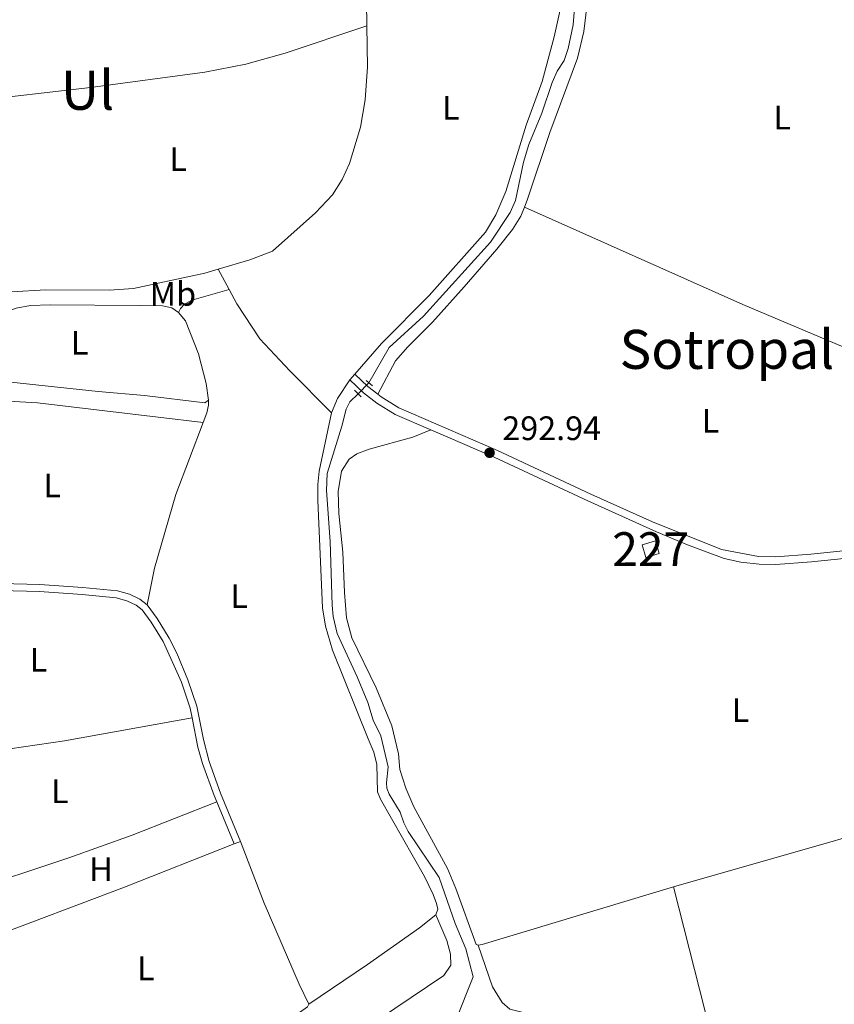
# Model space of a CAD drawing. Units: metres. Extents: x 594380 to 601322, y 692266 to 696988.
# Drawn here: x 600160 to 600401, y 694291 to 694582 of the extents above; entities that cross this region are included whole.
import ezdxf
from ezdxf.enums import TextEntityAlignment as Align

# ---------------------------------------------------------------- set-up
doc = ezdxf.new("R2010")
doc.units = ezdxf.units.M
doc.header["$MEASUREMENT"] = 0
for name, pattern in [('DGN Style 2', [86.35146, 51.810876, -34.540584]), ('DGN Style 3', [120.892044, 86.35146, -34.540584]), ('DGN Style 5', [60.446022, 25.905438, -34.540584])]:
    doc.linetypes.add(name, pattern=pattern)
for name, color, linetype, lineweight in [('Altimetria', 7, 'Continuous', 0), ('centroides', 7, 'Continuous', 0), ('Complex', 7, 'Continuous', 0), ('Edificios-construcciones', 7, 'Continuous', 0), ('Elem no vistos', 7, 'Continuous', 0), ('Entidades rusticas', 7, 'Continuous', 0), ('Hidrografía', 7, 'Continuous', 0), ('Textos rotulacion', 7, 'Continuous', 0), ('Viales-ffcc', 7, 'Continuous', 0)]:
    doc.layers.add(name, color=color, linetype=linetype, lineweight=lineweight)
doc.styles.add('Style-Arial', font='txt')
doc.styles.add('Style-Arial Narrow', font='txt')
doc.styles.add('Style-Times New Roman', font='txt')

# ---------------------------------------------------------------- blocks, each defined once
blk = doc.blocks.new('5PATER')
at = {"layer": 'Altimetria', "linetype": 'Continuous', "lineweight": 0}
h = blk.add_hatch(color=250, dxfattribs=at)
edge = h.paths.add_edge_path()
edge.add_ellipse((1.001171767711639e-08, 1.001171767711639e-08), major_axis=(-1.095731443231309, -1.110710700762829), ratio=0.999422240966032, start_angle=0, end_angle=360)

msp = doc.modelspace()

# ---------------------------------------------------------------- linework, layer by layer
at = {"layer": 'Complex', "color": 1, "linetype": 'Continuous', "lineweight": 0}
msp.add_3dface([(600343.817, 694427, 294.743), (600344.922, 694423.28, 294.743), (600348.908, 694424.4639999999, 294.743), (600347.8030000001, 694428.1840000001, 294.743)], dxfattribs=at)
at = {"layer": 'Edificios-construcciones', "color": 1, "linetype": 'Continuous', "lineweight": 0, "elevation": 294.743, "flags": 128}
msp.add_lwpolyline([(600343.817, 694427), (600347.8030000001, 694428.1840000001), (600348.908, 694424.4639999999), (600344.922, 694423.28), (600343.817, 694427)], dxfattribs=at)
at = {"layer": 'Elem no vistos', "color": 5, "linetype": 'DGN Style 5', "lineweight": 0, "elevation": 292.842, "flags": 128}
msp.add_lwpolyline([(600263.172, 694474.868), (600260.037, 694471.5700000001)], dxfattribs=at)
at = {"layer": 'Entidades rusticas', "color": 92, "linetype": 'Continuous', "lineweight": 0, "flags": 128}
for points, elevation in [([(600262.574, 694580.2420000001), (600262.4340000001, 694587.405), (600262.8360000001, 694594.6000000001), (600264.565, 694600.8), (600267.693, 694608.5109999999), (600269.345, 694614.406), (600269.9750000001, 694621.682), (600269.9010000001, 694622.561)], 292.73), ([(600309.098, 694526.7350000001), (600309.8899999999, 694528.733), (600316.6030000001, 694548.73), (600324.771, 694570.713), (600326.6370000001, 694578.564), (600327.8389999999, 694588.5490000001), (600329.787, 694597.04), (600330.953, 694604.9979999999), (600330.9439999999, 694607.841)], 292.937), ([(600262.574, 694580.2420000001), (600238.436, 694572.183), (600226.878, 694568.9280000001), (600214.743, 694566.5220000001), (600181.0160000001, 694562.037), (600144.9880000001, 694557.8829999999)], 292.73), ([(600218.6640000001, 694508.3940000001), (600228.051, 694511.111), (600234.76, 694513.737), (600247.3929999999, 694525.0079999999), (600252.4269999999, 694530.3910000001), (600255.311, 694534.895), (600257.4880000001, 694539.615), (600260.6640000001, 694550.3360000001), (600262.0630000001, 694558.3700000001), (600262.8119999999, 694568.175), (600262.574, 694580.2420000001)], 292.73), ([(600144.9880000001, 694557.8829999999), (600147.706, 694548.1240000001), (600150.939, 694531.7749999999), (600153.1910000001, 694517.7579999999), (600154.203, 694505.2949999999), (600154.723, 694503.3559999999), (600155.533, 694502.057), (600157.6340000001, 694501.706), (600167.808, 694502.2720000001), (600186.462, 694502.1810000001), (600193.655, 694502.6799999999), (600214.7209999999, 694507.253), (600218.6640000001, 694508.3940000001)], 292.73), ([(600218.6640000001, 694508.3940000001), (600221.9369999999, 694502.3630000001)], 292.73), ([(600257.5120000001, 694475.744), (600258.997, 694477.44)], 292.937), ([(600474.9369999999, 694361.5020000001), (600449.3829999999, 694353.638), (600353.098, 694326.024)], 292.732), ([(600353.098, 694326.024), (600296.6240000001, 694309.0109999999), (600295.449, 694308.804)], 292.732), ([(600377.8300000001, 694228.794), (600353.098, 694326.024)], 292.732), ([(600318.7150000001, 694282.0349999999), (600317.0719999999, 694285.071), (600314.254, 694287.581), (600304.8019999999, 694289.969), (600302.521, 694291.953), (600299.6410000001, 694296.496), (600295.449, 694308.804)], 292.732)]:
    msp.add_lwpolyline(points, dxfattribs=dict(at, elevation=elevation))
at = {"layer": 'Entidades rusticas', "color": 92, "linetype": 'Continuous', "lineweight": 0, "extrusion": (-0.707185190010702, 0.4018183505763879, 0.5817483306117849), "elevation": -145269.709098957, "flags": 128}
msp.add_lwpolyline([(-900339.8482500538, 104262.0235110292), (-900344.432988978, 104261.2169888674), (-900350.9882008373, 104261.8587641242)], dxfattribs=at)
at = {"layer": 'Entidades rusticas', "color": 92, "linetype": 'Continuous', "lineweight": 0, "extrusion": (0.00947224758418265, 0.00372476402398849, 0.9999481999877141), "elevation": 8564.13334649799, "flags": 128}
msp.add_lwpolyline([(600193.7039124703, 694311.621034475), (600195.624025251, 694312.3760397125)], dxfattribs=at)
at = {"layer": 'Entidades rusticas', "color": 92, "linetype": 'Continuous', "lineweight": 0, "extrusion": (-0.2008397915547227, 0.5333030321071426, 0.8217367303909346), "elevation": 249984.498611086, "flags": 128}
msp.add_lwpolyline([(-806340.6116485666, -359958.6439544321), (-806384.2143172235, -359958.6439544321), (-806418.9616395242, -359959.2511133207)], dxfattribs=at)
at = {"layer": 'Entidades rusticas', "color": 92, "linetype": 'Continuous', "lineweight": 0}
for points in [[(600258.997, 694477.44, 292.937), (600266.9070000001, 694486.473, 292.937), (600281.007, 694500.6000000001, 292.937), (600297.615, 694519.3489999999, 292.937), (600300.676, 694524.4180000001, 292.937), (600303.567, 694531.375, 292.937), (600309.628, 694550.9029999999, 292.937), (600314.284, 694563.808, 292.937), (600317.861, 694576.98, 292.937), (600321.01, 694591.2390000001, 292.937), (600323.506, 694603.8670000001, 292.28), (600324.638, 694619.939, 292.937), (600324.3859999999, 694623.79, 292.937), (600323.6610000001, 694624.815, 292.937), (600322.4650000001, 694625.538, 292.937), (600317.6669999999, 694625.2590000001, 292.937), (600306.6000000001, 694623.6499999999, 292.937), (600294.271, 694622.298, 292.937), (600286.4709999999, 694621.9040000001, 292.937), (600269.9010000001, 694622.561, 292.73)], [(600265.773, 694471.497, 292.937), (600271.047, 694481.3230000001, 292.937), (600274.629, 694485.462, 292.674), (600281.919, 694492.7490000001, 292.674), (600291.2960000001, 694503.199, 292.674), (600300.9269999999, 694514.328, 292.674), (600305.5760000001, 694520.1440000001, 292.937), (600308.0290000001, 694524.0349999999, 292.937), (600309.098, 694526.7350000001, 292.937)], [(600452.413, 694464.648, 292.726), (600436.433, 694471.0889999999, 292.2), (600407.8319999999, 694483.4739999999, 292.726), (600373.538, 694497.9550000001, 292.726), (600309.098, 694526.7350000001, 292.937)], [(600207.006, 694495.6270000001, 293.071), (600207.591, 694496.787, 293.202), (600208.662, 694497.9639999999, 293.202), (600210.96, 694499.23, 293.202), (600221.9369999999, 694502.3630000001, 292.73)], [(600221.9369999999, 694502.3630000001, 292.73), (600224.206, 694498.185, 292.73), (600230.96, 694487.8319999999, 292.73), (600239.842, 694478.3570000001, 292.73), (600252.092, 694466.0109999999, 293.071)], [(600215.814, 694469.7660000001, 292.414), (600214.7, 694468.966, 293.071), (600196.952, 694471.142, 293.071), (600183.2409999999, 694472.2609999999, 293.071), (600151.8940000001, 694475.632, 293.071), (600147.8589999999, 694476.666, 293.071), (600147.1499999999, 694477.808, 293.071), (600147.192, 694479.615, 293.071), (600147.8929999999, 694482.5220000001, 293.071), (600151.131, 694491.649, 293.071), (600153.05, 694493.8570000001, 293.071), (600155.28, 694495.4110000001, 293.071), (600159.065, 694496.909, 292.414), (600163.3049999999, 694497.6669999999, 292.414), (600169.078, 694497.8829999999, 292.414), (600195.372, 694497.713, 293.071), (600202.2960000001, 694497.5970000001, 293.071), (600205.0149999999, 694496.9550000001, 293.071), (600207.006, 694495.6270000001, 293.071)], [(600207.006, 694495.6270000001, 293.071), (600209.037, 694493.121, 293.071), (600212.8659999999, 694483.3759999999, 292.414), (600215.1130000001, 694474.6570000001, 292.414), (600215.814, 694469.7660000001, 292.414)], [(600135.967, 694443.2960000001, 292.942), (600143.098, 694466.2590000001, 292.942), (600144.1059999999, 694468.6270000001, 292.942), (600145.6980000001, 694469.568, 292.942), (600147.9480000001, 694469.896, 292.285), (600165.3770000001, 694468.929, 292.942), (600201.0009999999, 694464.746, 292.942), (600214.2350000001, 694463.172, 292.545)], [(600215.814, 694469.7660000001, 292.414), (600215.794, 694468.223, 292.545), (600215.3189999999, 694466.023, 292.545), (600214.2350000001, 694463.172, 292.545)], [(600282.9709999999, 694317.747, 292.743), (600283.4950000001, 694319.4180000001, 292.743), (600283.163, 694321.101, 293.071), (600282.1399999999, 694323.777, 293.071), (600279.544, 694329.064, 293.071), (600266.6130000001, 694351.9750000001, 293.071), (600265.746, 694354.1270000001, 293.071), (600265.493, 694362.1300000001, 292.743), (600264.5889999999, 694365.842, 292.743), (600262.9450000001, 694369.757, 293.071), (600252.4580000001, 694395.8759999999, 293.071), (600250.342, 694403.0050000001, 293.071), (600249.4510000001, 694408.4180000001, 293.071), (600248.061, 694440.0900000001, 293.071), (600248.1089999999, 694444.835, 293.071), (600248.4550000001, 694448.7409999999, 293.071), (600252.092, 694466.0109999999, 293.071)], [(600214.2350000001, 694463.172, 292.545), (600206.149, 694441.896, 292.545), (600199.8829999999, 694420.135, 292.545), (600197.7250000001, 694409.3019999999, 292.626)], [(600295.449, 694308.804, 292.732), (600294.8600000001, 694309.004, 292.732), (600288.8570000001, 694325.5449999999, 292.732), (600286.342, 694331.4850000001, 292.732), (600276.4040000001, 694349.696, 292.732), (600274.0590000001, 694355.1529999999, 292.732), (600272.3459999999, 694360.7010000001, 292.732), (600271.869, 694365.304, 292.732), (600269.922, 694373.587, 292.732), (600265.3019999999, 694384.8230000001, 292.732), (600258.152, 694399.568, 292.732), (600256.592, 694405.5009999999, 292.732), (600255.933, 694412.956, 292.732), (600255.531, 694424.8219999999, 292.732), (600254.3130000001, 694436.2679999999, 292.732), (600254.138, 694442.7960000001, 292.732), (600255.1200000001, 694448.777, 292.732), (600257.3899999999, 694452.311, 292.732), (600259.649, 694453.878, 292.732), (600263.2209999999, 694455.226, 292.732), (600276.19, 694458.81, 292.732), (600281.413, 694460.979, 292.937)], [(600129.155, 694365.4469999999, 292.81), (600141.5249999999, 694365.8659999999, 292.81), (600157.1840000001, 694366.841, 292.153), (600173.3049999999, 694369.1130000001, 292.81), (600210.9890000001, 694375.962, 292.688)], [(600218.25, 694351.121, 292.141), (600193.2779999999, 694341.3470000001, 292.141), (600174.6170000001, 694334.612, 292.797), (600143.729, 694324.425, 292.81)], [(600225.3219999999, 694339.459, 292.415), (600232.2339999999, 694321.1969999999, 292.415), (600242.604, 694297.27, 293.071), (600245.4410000001, 694291.382, 292.415)], [(600282.9709999999, 694317.747, 292.743), (600286.22, 694310.196, 292.743), (600287.2690000001, 694306.1340000001, 292.743), (600287.3700000001, 694302.946, 292.743), (600285.3360000001, 694299.8759999999, 293.399), (600261.166, 694283.6610000001, 292.743), (600230.6370000001, 694262.5959999999, 292.743), (600220.8729999999, 694255.369, 292.743)], [(600245.4410000001, 694291.382, 292.415), (600262.756, 694303.098, 292.415), (600278.1089999999, 694313.9010000001, 292.743), (600282.9709999999, 694317.747, 292.743)], [(600245.4410000001, 694291.382, 292.415), (600245.0619999999, 694290.6680000001, 292.415), (600224.193, 694275.902, 292.415), (600218.3160000001, 694272.442, 292.415), (600216.858, 694272.433, 292.415), (600213.5819999999, 694274.433, 292.415), (600211.3430000001, 694275.193, 293.071), (600208.97, 694275.4369999999, 293.071), (600206.7450000001, 694275.0630000001, 293.071), (600204.6680000001, 694274.0959999999, 292.415), (600201.673, 694272.132, 292.415), (600193.5530000001, 694265.173, 292.415), (600183.19, 694257.0020000001, 293.263)]]:
    msp.add_polyline3d(points, dxfattribs=at)
at = {"layer": 'Hidrografía', "color": 5, "linetype": 'Continuous', "lineweight": 0}
for points in [[(600327.797, 694629.7080000001, 292.842), (600328.139, 694623.8670000001, 292.842), (600327.423, 694615.175, 292.842), (600327.6429999999, 694606.2790000001, 292.842), (600324.148, 694589.19, 292.842), (600323.5109999999, 694580.5249999999, 292.842), (600322.0220000001, 694573.527, 292.842), (600320.7760000001, 694570.0020000001, 292.842), (600318.771, 694566.817, 292.842), (600317.2609999999, 694563.463, 292.842), (600314.192, 694554.4140000001, 292.842), (600310.3470000001, 694545.173, 293.052), (600308.774, 694539.9639999999, 293.052), (600306.459, 694528.7110000001, 292.842), (600304.8600000001, 694525.085, 292.842), (600299.064, 694516.4110000001, 292.842), (600279.2479999999, 694494.483, 292.842), (600269.1780000001, 694485.2679999999, 292.842), (600263.172, 694474.868, 292.842)], [(600260.037, 694471.5700000001, 292.842), (600257.551, 694469.226, 292.842), (600256.453, 694467.0390000001, 292.842), (600255.2280000001, 694462.033, 292.842), (600250.8219999999, 694448.1240000001, 292.842), (600250.676, 694443.048, 292.842), (600251.744, 694428.0419999999, 292.842), (600252.3319999999, 694409.216, 292.842), (600252.6059999999, 694405.8300000001, 292.842), (600253.788, 694400.8019999999, 292.842), (600259.673, 694388.078, 292.842), (600262.913, 694380.477, 292.842), (600264.4750000001, 694375.273, 292.842), (600266.727, 694370.592, 292.842), (600268.8659999999, 694361.5090000001, 292.842), (600268.3319999999, 694356.771, 292.842), (600268.5120000001, 694355.138, 292.842), (600269.135, 694353.436, 292.842), (600272.4140000001, 694348.139, 292.842), (600273.452, 694344.9550000001, 292.842), (600274.757, 694342.3870000001, 292.842), (600283.9070000001, 694328.773, 292.842), (600288.619, 694315.2690000001, 292.842), (600291.763, 694307.7309999999, 292.842), (600293.986, 694299.4680000001, 292.842), (600267.129, 694232.0619999999, 292.842)]]:
    msp.add_polyline3d(points, dxfattribs=at)
at = {"layer": 'Viales-ffcc', "color": 250, "linetype": 'DGN Style 3', "lineweight": 0, "elevation": 292.937, "flags": 128}
msp.add_lwpolyline([(600265.773, 694471.497), (600262.8859999999, 694473.75), (600258.997, 694477.44)], dxfattribs=at)
at = {"layer": 'Viales-ffcc', "color": 250, "linetype": 'Continuous', "lineweight": 0, "elevation": 292.937, "flags": 128}
msp.add_lwpolyline([(600257.5120000001, 694475.744), (600261.584, 694471.881), (600265.54, 694468.8219999999), (600270.9820000001, 694465.494), (600281.413, 694460.979)], dxfattribs=at)
at = {"layer": 'Viales-ffcc', "color": 1, "linetype": 'DGN Style 2', "lineweight": 0, "elevation": 292.937, "flags": 128}
for points in [[(600262.3940000001, 694475.551), (600264.2339999999, 694473.939)], [(600258.915, 694472.6599999999), (600260.929, 694470.706)]]:
    msp.add_lwpolyline(points, dxfattribs=at)
at = {"layer": 'Viales-ffcc', "color": 250, "linetype": 'DGN Style 3', "lineweight": 0, "extrusion": (-0.007809406200660046, 0.01882169968819794, 0.9997923568399794), "elevation": 8673.600493245856, "flags": 128}
msp.add_lwpolyline([(-820492.3834667401, -411220.7795587843), (-820492.3834667401, -411207.3333671674)], dxfattribs=at)
at = {"layer": 'Viales-ffcc', "color": 250, "linetype": 'DGN Style 3', "lineweight": 0}
for points in [[(600455.1740000001, 694464.2039999999, 292.674), (600455.568, 694458.078, 292.674), (600455.737, 694444.223, 292.674), (600455.217, 694434.848, 292.674), (600454.226, 694432.004, 292.674), (600453.2849999999, 694430.956, 292.674), (600451.882, 694429.869, 292.937), (600450.459, 694429.1710000001, 292.937), (600443.5730000001, 694428.26, 292.937), (600410.8700000001, 694426.027, 292.937), (600393.642, 694424.2579999999, 292.937), (600383.2849999999, 694423.4880000001, 292.674), (600378.1470000001, 694423.5760000001, 292.674), (600367.254, 694425.6240000001, 292.674), (600346.9439999999, 694433.783, 292.674), (600328.716, 694442.01, 292.936), (600301.1159999999, 694454.908, 292.937), (600272.0220000001, 694467.4979999999, 292.937), (600266.825, 694470.6769999999, 292.937), (600265.773, 694471.497, 292.937)], [(600145.977, 694415.8189999999, 292.626), (600149.3899999999, 694414.179, 292.888), (600154.3459999999, 694413.5160000001, 292.888), (600165.9720000001, 694413.199, 292.888), (600178.5109999999, 694412.3640000001, 292.626), (600188.6000000001, 694411.3840000001, 292.626), (600191.7720000001, 694410.4839999999, 292.626), (600194.487, 694409.182, 292.626), (600196.236, 694407.844, 292.626), (600198.935, 694404.156, 292.626), (600202.4310000001, 694398.5290000001, 292.626), (600207.8570000001, 694386.4380000001, 292.804), (600210.4169999999, 694378.8470000001, 292.709), (600210.9890000001, 694375.962, 292.688)], [(600210.9890000001, 694375.962, 292.688), (600212.72, 694367.2490000001, 292.626), (600214.0719999999, 694362.4340000001, 292.626), (600217.4720000001, 694352.9979999999, 292.1), (600218.25, 694351.121, 292.141)]]:
    msp.add_polyline3d(points, dxfattribs=at)
at = {"layer": 'Viales-ffcc', "color": 250, "linetype": 'Continuous', "lineweight": 0}
for points in [[(600281.413, 694460.979, 292.937), (600300.1910000001, 694452.854, 292.937), (600327.7760000001, 694439.963, 292.936), (600348.0290000001, 694430.835, 292.674), (600357.2220000001, 694426.9820000001, 292.674), (600368.0549999999, 694422.9820000001, 292.674), (600372.943, 694421.882, 292.674), (600378.3489999999, 694421.297, 292.674), (600383.3489999999, 694421.2339999999, 292.674), (600393.8400000001, 694422.014, 292.937), (600413.861, 694424.027, 292.937), (600446.1710000001, 694426.2239999999, 292.937), (600451.119, 694426.986, 292.937)], [(600135.967, 694443.2960000001, 292.942), (600138.108, 694441.3130000001, 292.647), (600141.406, 694436.933, 292.626), (600143.088, 694431.179, 292.625), (600143.638, 694425.345, 292.888), (600144.3130000001, 694422.084, 292.626), (600145.5930000001, 694419.064, 292.626), (600147.172, 694417.533, 292.626), (600149.9880000001, 694416.1799999999, 292.888), (600154.5109999999, 694415.575, 292.888), (600166.068, 694415.26, 292.888), (600178.679, 694414.4199999999, 292.626), (600188.9839999999, 694413.419, 292.626), (600192.504, 694412.4199999999, 292.626), (600195.571, 694410.95, 292.626), (600197.7250000001, 694409.3019999999, 292.626)], [(600197.7250000001, 694409.3019999999, 292.626), (600200.646, 694405.311, 292.626), (600204.256, 694399.5, 292.626), (600206.4909999999, 694395.021, 292.687), (600209.7790000001, 694387.1910000001, 292.804), (600212.4140000001, 694379.379, 292.709), (600214.31, 694369.5590000001, 292.638), (600216.038, 694363.0630000001, 292.626), (600219.396, 694353.743, 292.1), (600225.3219999999, 694339.459, 292.415)]]:
    msp.add_polyline3d(points, dxfattribs=at)

# ---------------------------------------------------------------- block references
at = {"layer": 'Altimetria', "color": 250, "linetype": 'Continuous', "lineweight": 0}
msp.add_blockref('5PATER', (600298.8030000001, 694454.192, 292.937), dxfattribs=at)

# ---------------------------------------------------------------- texts
at = {"layer": 'Altimetria', "color": 250, "linetype": 'Continuous', "lineweight": 0, "style": 'Style-Arial'}
msp.add_text('292.94', height=7.000002, dxfattribs=at).set_placement((600302.5530000001, 694457.942, 292.937))
at = {"layer": 'centroides', "color": 1, "linetype": 'Continuous', "lineweight": 0, "style": 'Style-Arial Narrow'}
msp.add_text('227', height=10.000002, dxfattribs=at).set_placement((600346.362660008, 694425.7320009999, 292.677), align=Align.MIDDLE_CENTER)
at = {"layer": 'Entidades rusticas', "color": 92, "linetype": 'Continuous', "lineweight": 0, "style": 'Style-Arial Narrow'}
for s, p in [('L', (600287.3391597834, 694556.061001, 292.839)), ('L', (600385.1411597834, 694553.1340009999, 292.837)), ('L', (600206.8881597833, 694540.882001, 292.73)), ('Mb', (600205.3328623527, 694501.1130009999, 292.931)), ('L', (600177.8011597833, 694486.672001, 292.764)), ('L', (600364.0261597834, 694463.665001, 292.7)), ('L', (600169.6471597834, 694444.541001, 292.835)), ('L', (600224.9191597833, 694411.859001, 292.815)), ('L', (600165.6201597834, 694393.061001, 292.706)), ('L', (600372.8681597833, 694378.2250009999, 292.782)), ('L', (600171.9481597834, 694354.2720009999, 292.727)), ('H', (600184.0972170255, 694331.274001, 292.725)), ('L', (600197.3361597834, 694301.993001, 292.612))]:
    msp.add_text(s, height=7.000002, dxfattribs=at).set_placement(p, align=Align.MIDDLE_CENTER)
at = {"layer": 'Textos rotulacion', "color": 250, "linetype": 'Continuous', "lineweight": 0, "style": 'Style-Times New Roman'}
for s, p in [('Ul', (600180.1379035485, 694561.206001, 292.73)), ('Sotropal', (600368.8653574975, 694484.723001, 292.716))]:
    msp.add_text(s, height=11.500002, dxfattribs=at).set_placement(p, align=Align.MIDDLE_CENTER)

doc.saveas('drawing.dxf')
